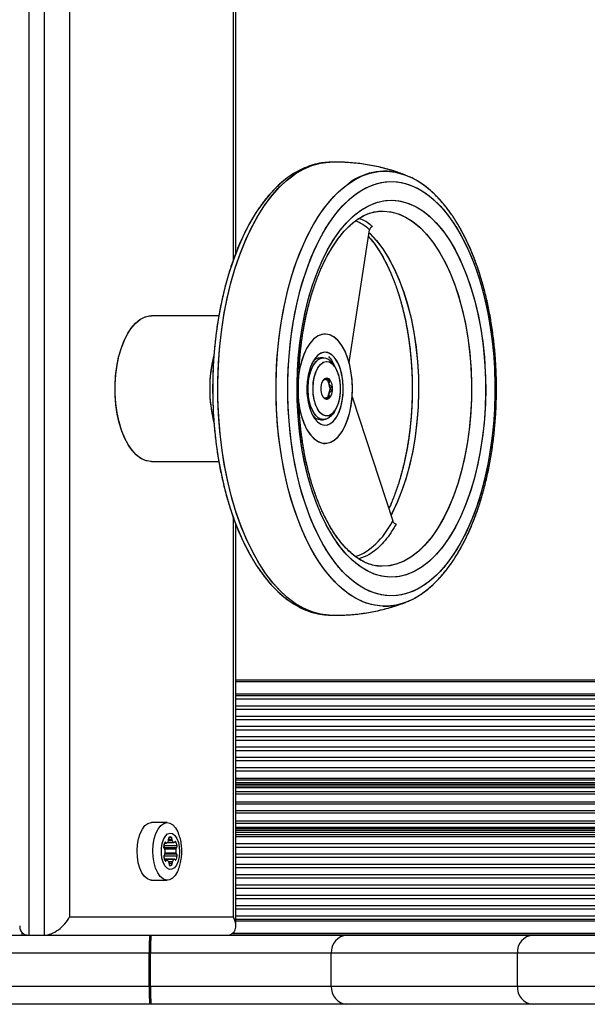
# Model space of a CAD drawing. Units: millimetres. Extents: x 60 to 3952, y 380 to 3618.
# Drawn here: x 1707 to 1863, y 1680 to 1950 of the extents above; entities that cross this region are included whole.
import ezdxf

# ---------------------------------------------------------------- set-up
doc = ezdxf.new("R2010")
doc.units = ezdxf.units.MM

msp = doc.modelspace()

# ---------------------------------------------------------------- linework, layer by layer
at = {"linetype": 'Continuous', "lineweight": 25, "ltscale": 20}
for p, q in [((1709.52, 2299), (1709.52, 1699)), ((1713.85, 1699), (1713.85, 2299)), ((1720.68, 2294), (1720.68, 1704)), ((1765.68, 1884.5), (1765.68, 2113.51)), ((1766.35, 1886.24), (1766.35, 2111.75)), ((1791.84, 1911.16), (1791.93, 1911.16)), ((1812.86, 1907.65), (1813.39, 1907.44)), ((1797.39, 1856.23), (1803.04, 1892.65)), ((1761.66, 1869), (1743.18, 1869)), ((1761.66, 1869), (1743.18, 1869)), ((1790.82, 1864), (1790.4, 1864)), ((1790.82, 1864), (1790.4, 1864)), ((1790.38, 1857.5), (1789.52, 1857.5)), ((1790.38, 1857.5), (1789.52, 1857.5)), ((1793.41, 1855.12), (1792.84, 1855.94)), ((1793.41, 1855.12), (1792.84, 1855.94)), ((1790.67, 1851.72), (1790.32, 1851.27)), ((1798.23, 1846.74), (1809.37, 1812.69)), ((1792.84, 1842.06), (1793.41, 1842.88)), ((1792.84, 1842.06), (1793.41, 1842.88)), ((1789.52, 1840.5), (1790.38, 1840.5)), ((1789.52, 1840.5), (1790.38, 1840.5)), ((1790.4, 1834), (1790.82, 1834)), ((1790.4, 1834), (1790.82, 1834)), ((1743.18, 1829), (1761.66, 1829)), ((1743.18, 1829), (1761.66, 1829)), ((1765.68, 1704), (1765.68, 1813.5)), ((1766.35, 1701.5), (1766.35, 1811.76)), ((1806.16, 1800.25), (1805.62, 1800.28)), ((1813.27, 1790.52), (1812.86, 1790.35)), ((1791.93, 1786.84), (1791.83, 1786.84)), ((1939.03, 1769.01), (1766.35, 1769.01)), ((1939.03, 1768.57), (1766.35, 1768.57)), ((1939.03, 1768.54), (1766.35, 1768.54)), ((1939.03, 1765.16), (1766.35, 1765.16)), ((1939.03, 1764.71), (1766.35, 1764.71)), ((1939.03, 1763.77), (1766.35, 1763.77)), ((1939.03, 1761.88), (1766.35, 1761.88)), ((1939.03, 1760.94), (1766.35, 1760.94)), ((1939.03, 1759.05), (1766.35, 1759.05)), ((1939.03, 1758.11), (1766.35, 1758.11)), ((1939.03, 1756.23), (1766.35, 1756.23)), ((1939.03, 1755.28), (1766.35, 1755.28)), ((1939.03, 1753.4), (1766.35, 1753.4)), ((1939.03, 1752.45), (1766.35, 1752.45)), ((1939.03, 1750.57), (1766.35, 1750.57)), ((1939.03, 1749.63), (1766.35, 1749.63)), ((1939.03, 1747.74), (1766.35, 1747.74)), ((1939.03, 1746.8), (1766.35, 1746.8)), ((1939.03, 1744.91), (1766.35, 1744.91)), ((1939.03, 1743.97), (1766.35, 1743.97)), ((1939.03, 1742.03), (1766.35, 1742.03)), ((1939.03, 1742.02), (1766.35, 1742.02)), ((1939.03, 1741.52), (1766.35, 1741.52)), ((1939.03, 1740.79), (1766.35, 1740.79)), ((1939.03, 1740.32), (1766.35, 1740.32)), ((1939.03, 1739.84), (1766.35, 1739.84)), ((1939.03, 1739.45), (1766.35, 1739.45)), ((1939.03, 1738.34), (1766.35, 1738.34)), ((1939.03, 1737.73), (1766.35, 1737.73)), ((1939.03, 1735.51), (1766.35, 1735.51)), ((1939.03, 1734.9), (1766.35, 1734.9)), ((1939.03, 1733.1), (1766.35, 1733.1)), ((1939.03, 1732.49), (1766.35, 1732.49)), ((1939.03, 1730.27), (1766.35, 1730.27)), ((1743.05, 1729.9), (1743.18, 1729.9)), ((1747.52, 1729.9), (1743.18, 1729.9)), ((1939.03, 1729.66), (1766.35, 1729.66)), ((1939.03, 1728.55), (1766.35, 1728.55)), ((1939.03, 1728.16), (1766.35, 1728.16)), ((1939.03, 1727.69), (1766.35, 1727.69)), ((1747.85, 1724.95), (1748.84, 1724.95)), ((1747.87, 1725.38), (1748.77, 1725.38)), ((1748.1, 1725.91), (1748.6, 1725.91)), ((1749.57, 1724.56), (1749.88, 1724.56)), ((1939.03, 1727.21), (1766.35, 1727.21)), ((1939.03, 1726.48), (1766.35, 1726.48)), ((1939.03, 1725.98), (1766.35, 1725.98)), ((1939.03, 1725.97), (1766.35, 1725.97)), ((1746.58, 1723.01), (1750.04, 1723.01)), ((1746.72, 1723.57), (1750.19, 1723.57)), ((1746.75, 1724.25), (1747.26, 1724.25)), ((1746.78, 1722.69), (1749.89, 1722.69)), ((1746.81, 1724.37), (1747.11, 1724.37)), ((1747.49, 1724.39), (1749.4, 1724.39)), ((1747.51, 1724.41), (1749.35, 1724.41)), ((1939.03, 1724.03), (1766.35, 1724.03)), ((1939.03, 1723.09), (1766.35, 1723.09)), ((1749.47, 1719.84), (1746.71, 1719.84)), ((1746.72, 1719.82), (1749.4, 1719.82)), ((1746.75, 1720.77), (1750.21, 1720.77)), ((1747.36, 1719.61), (1746.8, 1719.61)), ((1746.87, 1721.31), (1750.04, 1721.31)), ((1746.87, 1719.46), (1747.2, 1719.46)), ((1746.9, 1721.61), (1749.88, 1721.61)), ((1747.83, 1719.2), (1748.91, 1719.2)), ((1749.61, 1719.74), (1749.94, 1719.74)), ((1939.03, 1721.2), (1766.35, 1721.2)), ((1939.03, 1720.26), (1766.35, 1720.26)), ((1748, 1718.77), (1748.86, 1718.77)), ((1748.05, 1718.21), (1748.71, 1718.21)), ((1939.03, 1718.37), (1766.35, 1718.37)), ((1939.03, 1717.43), (1766.35, 1717.43)), ((1743.18, 1714.1), (1747.52, 1714.1)), ((1939.03, 1715.55), (1766.35, 1715.55)), ((1939.03, 1714.6), (1766.35, 1714.6)), ((1939.03, 1712.72), (1766.35, 1712.72)), ((1939.03, 1711.77), (1766.35, 1711.77)), ((1939.03, 1709.89), (1766.35, 1709.89)), ((1939.03, 1708.95), (1766.35, 1708.95)), ((1939.03, 1707.06), (1766.35, 1707.06)), ((1939.03, 1706.12), (1766.35, 1706.12)), ((1720.68, 1704), (1765.68, 1704)), ((1939.03, 1704.23), (1766.35, 1704.23)), ((1939.03, 1703.29), (1766.35, 1703.29)), ((1939.03, 1702.84), (1766.35, 1702.84)), ((1518.26, 1699), (1742.75, 1699)), ((1707.69, 1699), (1707.69, 1699.67)), ((1742.75, 1699), (1743.11, 1699)), ((1743.11, 1699), (1796.83, 1699)), ((1765.4, 1699.43), (1939.03, 1699.43)), ((1939.03, 1699.46), (1765.44, 1699.46)), ((1796.83, 1699), (1847.89, 1699)), ((1847.89, 1699), (1990.99, 1699)), ((1742.57, 1694), (1516.41, 1694)), ((1742.57, 1685), (1742.57, 1694)), ((1742.93, 1694), (1742.57, 1694)), ((1742.93, 1685), (1742.93, 1694)), ((1792.51, 1694), (1742.93, 1694)), ((1792.51, 1685), (1792.51, 1694)), ((1843.58, 1694), (1792.51, 1694)), ((1843.58, 1685), (1843.58, 1694)), ((1990.99, 1694), (1843.58, 1694)), ((1516.41, 1685), (1742.57, 1685)), ((1742.57, 1685), (1742.93, 1685)), ((1742.93, 1685), (1792.51, 1685)), ((1792.51, 1685), (1843.58, 1685)), ((1843.58, 1685), (1990.99, 1685)), ((1742.74, 1680), (1518.26, 1680)), ((1743.11, 1680), (1742.74, 1680)), ((1796.83, 1680), (1743.11, 1680)), ((1847.89, 1680), (1796.83, 1680)), ((1990.99, 1680), (1847.89, 1680))]:
    msp.add_line(p, q, dxfattribs=at)
at = {"linetype": 'Continuous', "lineweight": 25, "ltscale": 20, "flags": 128}
for points in [[(1792.08, 1911.14), (1791.4, 1911.14), (1789.04, 1910.83), (1786.71, 1910.21), (1784.42, 1909.28), (1782.17, 1908.05), (1779.97, 1906.51), (1777.83, 1904.67), (1775.77, 1902.53), (1773.8, 1900.11), (1771.92, 1897.43), (1770.17, 1894.5), (1768.53, 1891.34), (1767.02, 1887.96), (1765.65, 1884.4), (1764.41, 1880.66), (1763.32, 1876.76), (1762.37, 1872.72), (1761.58, 1868.57), (1760.95, 1864.33), (1760.46, 1860.01), (1760.14, 1855.63), (1759.98, 1851.22), (1759.98, 1846.8), (1760.14, 1842.4), (1760.46, 1838.02), (1760.94, 1833.7), (1761.58, 1829.46), (1762.37, 1825.31), (1763.31, 1821.28), (1764.4, 1817.38), (1765.63, 1813.64), (1767, 1810.08), (1768.51, 1806.7), (1770.15, 1803.54), (1771.91, 1800.6), (1773.79, 1797.9), (1775.78, 1795.46), (1777.88, 1793.29), (1780.07, 1791.42), (1782.33, 1789.85), (1784.66, 1788.61), (1787.03, 1787.69), (1789.41, 1787.1), (1791.86, 1786.84), (1791.86, 1786.84)], [(1791.87, 1786.84), (1789.52, 1787.11), (1787.19, 1787.73), (1784.89, 1788.71), (1782.63, 1790.03), (1780.43, 1791.68), (1778.29, 1793.67), (1776.24, 1795.97), (1774.28, 1798.58), (1772.43, 1801.47), (1770.69, 1804.64), (1769.07, 1808.06), (1767.59, 1811.72), (1766.25, 1815.59), (1765.07, 1819.65), (1764.03, 1823.88), (1763.17, 1828.25), (1762.47, 1832.74), (1761.94, 1837.33), (1761.58, 1841.98), (1761.41, 1846.67), (1761.41, 1851.38), (1761.59, 1856.07), (1761.94, 1860.72), (1762.47, 1865.31), (1763.17, 1869.8), (1764.04, 1874.17), (1765.08, 1878.4), (1766.27, 1882.45), (1767.61, 1886.32), (1769.09, 1889.98), (1770.71, 1893.39), (1772.45, 1896.56), (1774.3, 1899.45), (1776.26, 1902.05), (1778.32, 1904.35), (1780.45, 1906.34), (1782.65, 1907.99), (1784.91, 1909.31), (1787.21, 1910.28), (1789.55, 1910.9), (1791.89, 1911.16), (1791.93, 1911.16)], [(1806.63, 1789.29), (1804.35, 1789.55), (1802.08, 1790.16), (1799.85, 1791.12), (1797.65, 1792.42), (1795.51, 1794.05), (1793.45, 1796), (1791.46, 1798.26), (1789.56, 1800.82), (1787.77, 1803.67), (1786.09, 1806.77), (1784.54, 1810.13), (1783.12, 1813.72), (1781.84, 1817.51), (1780.71, 1821.49), (1779.73, 1825.63), (1778.92, 1829.9), (1778.27, 1834.29), (1777.79, 1838.76), (1777.48, 1843.3), (1777.35, 1847.87), (1777.4, 1852.44), (1777.62, 1857), (1778.01, 1861.5), (1778.57, 1865.94), (1779.31, 1870.27), (1780.2, 1874.48), (1781.26, 1878.54), (1782.46, 1882.43), (1783.82, 1886.12), (1785.31, 1889.59), (1786.92, 1892.83), (1788.66, 1895.8), (1790.51, 1898.51), (1792.45, 1900.92), (1794.48, 1903.03), (1796.59, 1904.82), (1798.75, 1906.28), (1800.97, 1907.41), (1803.22, 1908.19), (1805.5, 1908.63), (1807.79, 1908.71), (1810.07, 1908.45), (1812.34, 1907.84), (1812.86, 1907.65)], [(1791.83, 1786.84), (1789.89, 1787.04), (1787.56, 1787.61), (1785.25, 1788.53), (1782.98, 1789.79), (1780.77, 1791.4), (1778.63, 1793.33), (1776.56, 1795.58), (1774.59, 1798.14), (1772.72, 1800.99), (1770.96, 1804.12), (1769.32, 1807.5), (1767.82, 1811.12), (1766.46, 1814.96), (1765.24, 1818.99), (1764.19, 1823.19), (1763.29, 1827.55), (1762.57, 1832.02), (1762.01, 1836.59), (1761.63, 1841.24), (1761.42, 1845.92), (1761.39, 1850.63), (1761.55, 1855.32), (1761.87, 1859.98), (1762.38, 1864.58), (1763.05, 1869.09), (1763.9, 1873.48), (1764.9, 1877.73), (1766.07, 1881.82), (1767.38, 1885.72), (1768.85, 1889.41), (1770.44, 1892.87), (1772.16, 1896.07), (1774, 1899.01), (1775.94, 1901.66), (1777.98, 1904.01), (1780.11, 1906.04), (1782.3, 1907.75)], [(1808.45, 1792.14), (1806.22, 1792.4), (1804.01, 1793.01), (1801.83, 1793.96), (1799.69, 1795.26), (1797.61, 1796.89), (1795.61, 1798.83), (1793.68, 1801.09), (1791.85, 1803.64), (1790.12, 1806.47), (1788.51, 1809.57), (1787.03, 1812.91), (1785.68, 1816.47), (1784.47, 1820.23), (1783.42, 1824.16), (1782.52, 1828.26), (1781.79, 1832.47), (1781.23, 1836.79), (1780.84, 1841.19), (1780.62, 1845.63), (1780.57, 1850.1), (1780.7, 1854.56), (1781.01, 1858.98), (1781.48, 1863.34), (1782.13, 1867.62), (1782.95, 1871.78), (1783.92, 1875.8), (1785.05, 1879.65), (1786.32, 1883.31), (1787.74, 1886.77), (1789.29, 1889.99), (1790.96, 1892.95), (1792.74, 1895.65), (1794.62, 1898.06), (1796.58, 1900.16), (1798.63, 1901.96), (1800.74, 1903.42), (1802.9, 1904.55), (1805.1, 1905.34), (1807.32, 1905.77), (1809.55, 1905.86), (1811.78, 1905.6), (1813.99, 1904.99), (1816.17, 1904.04), (1818.31, 1902.74), (1820.39, 1901.11), (1822.4, 1899.17), (1824.33, 1896.91), (1826.16, 1894.36), (1827.89, 1891.53), (1829.5, 1888.43), (1830.98, 1885.09), (1832.33, 1881.53), (1833.53, 1877.77), (1834.59, 1873.84), (1835.48, 1869.74), (1836.21, 1865.53), (1836.78, 1861.21), (1837.17, 1856.81), (1837.39, 1852.37), (1837.43, 1847.9), (1837.3, 1843.44), (1837, 1839.02), (1836.52, 1834.66), (1835.87, 1830.38), (1835.06, 1826.22), (1834.09, 1822.2), (1832.96, 1818.35), (1831.68, 1814.69), (1830.27, 1811.23), (1828.72, 1808.01), (1827.05, 1805.05), (1825.27, 1802.35), (1823.39, 1799.94), (1821.42, 1797.84), (1819.38, 1796.04), (1817.27, 1794.58), (1815.11, 1793.45), (1812.91, 1792.66), (1810.69, 1792.23), (1808.45, 1792.14)], [(1799.7, 1902.74), (1801.83, 1904.04), (1804.02, 1904.99), (1806.23, 1905.6), (1808.46, 1905.86), (1810.69, 1905.77), (1812.91, 1905.33), (1815.11, 1904.55), (1817.27, 1903.42), (1819.38, 1901.95), (1821.42, 1900.16), (1823.39, 1898.06), (1825.27, 1895.65), (1827.05, 1892.95), (1828.72, 1889.98), (1830.27, 1886.76), (1831.68, 1883.31), (1832.96, 1879.64), (1834.09, 1875.79), (1835.06, 1871.77), (1835.87, 1867.61), (1836.52, 1863.34), (1837, 1858.98), (1837.3, 1854.55), (1837.43, 1850.09), (1837.39, 1845.63), (1837.17, 1841.18), (1836.78, 1836.79), (1836.21, 1832.47), (1835.48, 1828.25), (1834.58, 1824.16), (1833.53, 1820.22), (1832.33, 1816.46), (1830.98, 1812.9), (1829.49, 1809.56), (1827.88, 1806.47), (1826.16, 1803.64), (1824.32, 1801.09), (1822.4, 1798.83), (1820.39, 1796.88), (1818.31, 1795.26), (1816.17, 1793.96), (1813.99, 1793.01), (1811.78, 1792.4), (1809.55, 1792.14), (1807.32, 1792.23), (1805.09, 1792.67), (1802.9, 1793.45), (1800.74, 1794.58), (1798.63, 1796.05), (1796.58, 1797.84), (1794.61, 1799.94), (1792.73, 1802.35), (1790.95, 1805.05), (1789.28, 1808.02), (1787.74, 1811.24), (1786.32, 1814.69), (1785.05, 1818.36), (1783.92, 1822.21), (1782.94, 1826.23), (1782.13, 1830.39), (1781.48, 1834.66), (1781.01, 1839.02), (1780.7, 1843.45), (1780.57, 1847.91), (1780.62, 1852.37), (1780.84, 1856.82), (1781.23, 1861.21), (1781.79, 1865.53), (1782.53, 1869.75), (1783.42, 1873.84), (1784.48, 1877.78), (1785.68, 1881.54), (1787.03, 1885.1), (1788.51, 1888.44), (1790.12, 1891.53), (1791.85, 1894.36), (1793.68, 1896.91), (1795.61, 1899.17), (1797.62, 1901.12), (1799.7, 1902.74)], [(1812.86, 1907.65), (1813.23, 1907.5), (1813.24, 1907.5)], [(1812.86, 1790.35), (1812.56, 1790.24), (1810.3, 1789.59), (1808.01, 1789.3), (1805.73, 1789.35), (1803.45, 1789.75), (1801.19, 1790.5), (1798.97, 1791.59), (1796.8, 1793.02), (1794.68, 1794.78), (1792.65, 1796.86), (1790.69, 1799.24), (1788.84, 1801.92), (1787.09, 1804.87), (1785.46, 1808.08), (1783.96, 1811.53), (1782.59, 1815.2), (1781.37, 1819.07), (1780.3, 1823.11), (1779.39, 1827.31), (1778.64, 1831.63), (1778.06, 1836.06), (1777.65, 1840.56), (1777.41, 1845.11), (1777.35, 1849.68), (1777.46, 1854.25), (1777.75, 1858.79), (1778.21, 1863.27), (1778.84, 1867.67), (1779.64, 1871.96), (1780.6, 1876.11), (1781.72, 1880.11), (1782.98, 1883.92), (1784.39, 1887.52), (1785.93, 1890.9), (1787.6, 1894.04), (1789.38, 1896.91), (1791.27, 1899.5), (1793.25, 1901.79), (1795.31, 1903.78), (1797.44, 1905.44)], [(1800.54, 1897.9), (1802.58, 1899.13), (1804.68, 1900.02), (1806.8, 1900.56), (1808.93, 1900.75), (1811.07, 1900.58), (1813.19, 1900.07), (1815.29, 1899.2), (1817.34, 1897.99), (1819.33, 1896.45), (1821.26, 1894.58), (1823.1, 1892.4), (1824.84, 1889.92), (1826.48, 1887.17), (1827.99, 1884.15), (1829.38, 1880.89), (1830.63, 1877.42), (1831.73, 1873.75), (1832.67, 1869.91), (1833.45, 1865.93), (1834.07, 1861.84), (1834.51, 1857.65), (1834.78, 1853.41), (1834.88, 1849.14), (1834.79, 1844.87), (1834.54, 1840.62), (1834.1, 1836.43), (1833.5, 1832.33), (1832.73, 1828.34), (1831.79, 1824.49), (1830.7, 1820.81), (1829.46, 1817.33), (1828.09, 1814.05), (1826.58, 1811.02), (1824.95, 1808.25), (1823.21, 1805.75), (1821.38, 1803.55), (1819.46, 1801.67), (1817.47, 1800.1), (1815.42, 1798.87), (1813.33, 1797.98), (1811.21, 1797.44), (1809.07, 1797.25), (1806.94, 1797.42), (1804.81, 1797.93), (1802.72, 1798.8), (1800.67, 1800.01), (1798.67, 1801.55), (1796.75, 1803.42), (1794.91, 1805.6), (1793.17, 1808.08), (1791.53, 1810.83), (1790.01, 1813.85), (1788.63, 1817.11), (1787.38, 1820.58), (1786.28, 1824.25), (1785.34, 1828.09), (1784.55, 1832.07), (1783.94, 1836.16), (1783.49, 1840.35), (1783.22, 1844.59), (1783.13, 1848.86), (1783.21, 1853.13), (1783.47, 1857.38), (1783.9, 1861.57), (1784.51, 1865.67), (1785.28, 1869.66), (1786.21, 1873.51), (1787.3, 1877.19), (1788.54, 1880.67), (1789.92, 1883.95), (1791.43, 1886.98), (1793.06, 1889.75), (1794.79, 1892.25), (1796.63, 1894.45), (1798.55, 1896.33), (1800.54, 1897.9)], [(1808.5, 1797.26), (1806.37, 1797.52), (1804.25, 1798.13), (1802.17, 1799.09), (1800.13, 1800.39), (1798.15, 1802.02), (1796.25, 1803.97), (1794.43, 1806.23), (1792.72, 1808.78), (1791.11, 1811.61), (1789.63, 1814.69), (1788.28, 1818.01), (1787.07, 1821.54), (1786.01, 1825.25), (1785.11, 1829.13), (1784.37, 1833.15), (1783.8, 1837.27), (1783.4, 1841.47), (1783.18, 1845.72), (1783.13, 1850), (1783.26, 1854.27), (1783.57, 1858.5), (1784.05, 1862.67), (1784.7, 1866.75), (1785.51, 1870.7), (1786.49, 1874.51), (1787.62, 1878.14), (1788.9, 1881.57), (1790.31, 1884.78), (1791.85, 1887.74), (1793.51, 1890.44), (1795.27, 1892.86), (1797.13, 1894.98), (1799.07, 1896.78), (1801.08, 1898.26), (1803.14, 1899.4), (1805.24, 1900.2), (1807.37, 1900.65), (1809.5, 1900.74), (1811.64, 1900.48), (1813.75, 1899.87), (1815.84, 1898.91), (1817.88, 1897.61), (1819.85, 1895.98), (1821.76, 1894.03), (1823.57, 1891.77), (1825.29, 1889.22), (1826.89, 1886.39), (1828.37, 1883.31), (1829.72, 1879.99), (1830.93, 1876.46), (1831.99, 1872.75), (1832.89, 1868.87), (1833.63, 1864.85), (1834.2, 1860.73), (1834.6, 1856.53), (1834.83, 1852.28), (1834.87, 1848), (1834.74, 1843.73), (1834.44, 1839.5), (1833.96, 1835.33), (1833.31, 1831.25), (1832.49, 1827.3), (1831.52, 1823.49), (1830.39, 1819.86), (1829.11, 1816.43), (1827.7, 1813.22), (1826.16, 1810.26), (1824.5, 1807.56), (1822.73, 1805.14), (1820.88, 1803.02), (1818.94, 1801.22), (1816.93, 1799.74), (1814.87, 1798.6), (1812.77, 1797.8), (1810.64, 1797.35), (1808.5, 1797.26)], [(1805.32, 1897.69), (1807.1, 1897.75), (1809.17, 1897.5), (1811.22, 1896.89), (1813.23, 1895.94), (1815.2, 1894.65), (1817.1, 1893.04), (1818.93, 1891.1), (1820.67, 1888.86), (1822.31, 1886.34), (1823.84, 1883.54), (1825.24, 1880.5), (1826.51, 1877.23), (1827.63, 1873.76), (1828.61, 1870.11), (1829.42, 1866.3), (1830.08, 1862.37), (1830.56, 1858.35), (1830.87, 1854.26), (1831, 1850.13), (1830.96, 1845.99), (1830.75, 1841.87), (1830.36, 1837.81), (1829.8, 1833.82), (1829.07, 1829.95), (1828.18, 1826.21), (1827.14, 1822.64), (1825.95, 1819.25), (1824.62, 1816.08), (1823.16, 1813.15), (1821.58, 1810.48), (1819.89, 1808.08), (1818.11, 1805.98), (1816.24, 1804.19), (1814.31, 1802.72), (1812.32, 1801.58), (1810.29, 1800.79), (1808.23, 1800.34), (1806.16, 1800.25)], [(1805.44, 1897.7), (1806.78, 1897.76), (1808.85, 1897.56), (1810.9, 1897.01), (1812.92, 1896.11), (1814.9, 1894.87), (1816.81, 1893.31), (1818.65, 1891.42), (1820.41, 1889.23), (1822.07, 1886.75), (1823.61, 1883.99), (1825.03, 1880.99), (1826.32, 1877.75), (1827.47, 1874.31), (1828.47, 1870.68), (1829.31, 1866.9), (1829.99, 1862.99), (1830.5, 1858.97), (1830.83, 1854.89), (1831, 1850.76), (1830.98, 1846.63), (1830.79, 1842.5), (1830.43, 1838.43), (1829.9, 1834.43), (1829.2, 1830.54), (1828.33, 1826.78), (1827.31, 1823.18), (1826.14, 1819.76), (1824.83, 1816.56), (1823.39, 1813.59), (1821.83, 1810.87), (1820.16, 1808.43), (1818.39, 1806.28), (1816.53, 1804.44), (1814.61, 1802.92), (1812.63, 1801.74), (1810.6, 1800.89), (1808.55, 1800.39), (1806.48, 1800.24), (1805.4, 1800.3)], [(1802.91, 1891.8), (1803.11, 1891.61), (1804.93, 1889.64), (1806.66, 1887.36), (1808.29, 1884.78), (1809.79, 1881.93), (1811.17, 1878.83), (1812.4, 1875.5), (1813.49, 1871.96), (1814.41, 1868.25), (1815.17, 1864.39), (1815.76, 1860.41), (1816.17, 1856.35), (1816.4, 1852.23), (1816.45, 1848.08), (1816.32, 1843.95), (1816.01, 1839.85), (1815.52, 1835.82), (1814.86, 1831.89), (1814.02, 1828.09), (1813.03, 1824.45), (1811.88, 1821.01), (1810.58, 1817.77), (1809.14, 1814.78), (1808.86, 1814.25)], [(1802.91, 1891.8), (1803.06, 1891.66), (1804.88, 1889.7), (1806.62, 1887.43), (1808.24, 1884.86), (1809.75, 1882.01), (1811.13, 1878.92), (1812.37, 1875.59), (1813.46, 1872.06), (1814.39, 1868.35), (1815.15, 1864.5), (1815.74, 1860.52), (1816.16, 1856.46), (1816.4, 1852.34), (1816.45, 1848.2), (1816.33, 1844.06), (1816.02, 1839.96), (1815.53, 1835.92), (1814.88, 1831.99), (1814.05, 1828.19), (1813.06, 1824.55), (1811.91, 1821.1), (1810.61, 1817.86), (1809.18, 1814.85), (1808.86, 1814.25)], [(1736.9, 1833.44), (1735.92, 1835.26), (1735.07, 1837.32), (1734.36, 1839.59), (1733.81, 1842.02), (1733.43, 1844.58), (1733.22, 1847.22), (1733.19, 1849.89), (1733.34, 1852.55), (1733.67, 1855.14), (1734.16, 1857.62), (1734.82, 1859.95), (1735.62, 1862.08), (1736.56, 1863.98), (1737.62, 1865.61), (1738.78, 1866.95), (1740.01, 1867.97), (1741.3, 1868.64), (1742.63, 1868.97), (1743.18, 1869)], [(1743.18, 1829), (1742.89, 1829.01), (1741.56, 1829.27), (1740.26, 1829.88), (1739.01, 1830.83), (1737.84, 1832.1), (1736.76, 1833.68), (1735.79, 1835.53), (1734.96, 1837.62), (1734.28, 1839.91), (1733.75, 1842.37), (1733.39, 1844.94), (1733.21, 1847.59), (1733.2, 1850.26), (1733.38, 1852.91), (1733.73, 1855.49), (1734.24, 1857.95), (1734.92, 1860.26), (1735.74, 1862.36), (1736.7, 1864.23), (1737.77, 1865.82), (1738.94, 1867.11), (1740.19, 1868.08), (1741.49, 1868.71), (1742.81, 1868.99), (1743.18, 1869)], [(1790.96, 1864), (1789.81, 1863.87), (1788.69, 1863.39), (1787.62, 1862.57), (1786.62, 1861.43), (1785.72, 1860.01), (1784.94, 1858.32), (1784.3, 1856.42), (1783.81, 1854.34), (1783.53, 1852.53)], [(1793.27, 1834.83), (1794.32, 1835.74), (1795.29, 1836.97), (1796.16, 1838.48), (1796.9, 1840.23), (1797.5, 1842.19), (1797.94, 1844.31), (1798.21, 1846.54), (1798.32, 1848.83), (1798.24, 1851.12), (1797.99, 1853.36), (1797.58, 1855.5), (1797, 1857.49), (1796.28, 1859.28), (1795.43, 1860.82), (1794.47, 1862.09), (1793.43, 1863.06), (1792.33, 1863.69), (1791.19, 1863.98), (1790.04, 1863.92), (1788.91, 1863.51), (1787.83, 1862.76), (1786.81, 1861.68), (1785.89, 1860.31), (1785.09, 1858.68), (1784.41, 1856.81), (1783.89, 1854.77), (1783.53, 1852.58), (1783.53, 1852.52)], [(1783.6, 1844.91), (1783.91, 1843.13), (1784.44, 1841.09), (1785.12, 1839.24), (1785.93, 1837.61), (1786.86, 1836.26), (1787.88, 1835.2), (1788.97, 1834.46), (1790.1, 1834.07), (1791.25, 1834.02), (1792.38, 1834.33), (1793.48, 1834.98), (1794.52, 1835.96), (1795.48, 1837.25), (1796.32, 1838.81), (1797.03, 1840.6), (1797.6, 1842.6), (1798.01, 1844.75), (1798.25, 1846.99), (1798.31, 1849.28), (1798.21, 1851.57), (1797.92, 1853.8), (1797.47, 1855.91), (1796.87, 1857.86), (1796.12, 1859.6), (1795.25, 1861.1), (1794.27, 1862.31), (1793.22, 1863.21), (1792.1, 1863.78), (1790.96, 1864), (1790.96, 1864)], [(1792.45, 1839.55), (1793.32, 1840.34), (1794.09, 1841.44), (1794.75, 1842.82), (1795.26, 1844.42), (1795.61, 1846.18), (1795.79, 1848.05), (1795.79, 1849.95), (1795.61, 1851.82), (1795.26, 1853.58), (1794.75, 1855.18), (1794.09, 1856.56), (1793.32, 1857.66), (1792.45, 1858.45), (1791.53, 1858.9), (1790.58, 1858.99), (1789.64, 1858.72), (1788.74, 1858.1), (1787.92, 1857.14), (1787.2, 1855.9), (1786.61, 1854.4), (1786.17, 1852.71), (1785.91, 1850.89), (1785.82, 1849), (1785.91, 1847.11), (1786.17, 1845.28), (1786.61, 1843.59), (1787.2, 1842.1), (1787.92, 1840.85), (1788.74, 1839.9), (1789.64, 1839.28), (1790.58, 1839.01), (1791.53, 1839.1), (1792.45, 1839.55)], [(1790.91, 1859), (1789.97, 1858.85), (1789.05, 1858.35), (1788.19, 1857.52), (1787.44, 1856.37), (1786.8, 1854.96), (1786.31, 1853.33), (1785.98, 1851.55), (1785.83, 1849.67), (1785.85, 1847.77), (1786.06, 1845.91), (1786.44, 1844.17), (1786.97, 1842.6), (1787.65, 1841.26), (1788.44, 1840.2), (1789.32, 1839.46), (1790.24, 1839.07), (1791.2, 1839.03), (1792.13, 1839.35), (1793.02, 1840.02), (1793.83, 1841.02), (1794.53, 1842.31), (1795.1, 1843.83), (1795.51, 1845.55), (1795.75, 1847.39), (1795.81, 1849.28), (1795.7, 1851.17), (1795.4, 1852.98), (1794.94, 1854.64), (1794.34, 1856.1), (1793.6, 1857.31), (1792.76, 1858.21), (1791.86, 1858.78), (1790.91, 1859)], [(1791.81, 1841), (1790.95, 1840.58), (1790.06, 1840.52), (1789.19, 1840.84), (1788.37, 1841.52), (1787.63, 1842.52), (1787.02, 1843.81), (1786.55, 1845.32), (1786.25, 1846.99), (1786.14, 1848.75), (1786.2, 1850.52), (1786.45, 1852.23), (1786.87, 1853.79), (1787.45, 1855.15), (1788.15, 1856.23), (1788.95, 1857), (1789.82, 1857.42), (1790.7, 1857.48), (1791.58, 1857.16), (1792.4, 1856.48), (1792.84, 1855.94)], [(1787.66, 1855.52), (1788.4, 1856.51), (1789.22, 1857.18), (1790.1, 1857.48), (1790.98, 1857.41), (1791.85, 1856.98), (1792.64, 1856.2), (1792.84, 1855.94)], [(1792.84, 1842.06), (1792.37, 1841.49), (1791.55, 1840.82), (1790.67, 1840.52), (1789.78, 1840.59), (1788.92, 1841.02), (1788.12, 1841.8), (1787.42, 1842.9), (1786.85, 1844.26), (1786.44, 1845.83), (1786.2, 1847.54), (1786.14, 1849.31), (1786.26, 1851.07), (1786.57, 1852.74), (1787.04, 1854.25), (1787.66, 1855.52)], [(1792.51, 1841.94), (1791.72, 1841.56), (1790.91, 1841.53), (1790.12, 1841.85), (1789.38, 1842.5), (1788.72, 1843.46), (1788.18, 1844.68), (1787.79, 1846.1), (1787.56, 1847.65), (1787.5, 1849.27), (1787.62, 1850.87), (1787.9, 1852.39), (1788.35, 1853.75), (1788.93, 1854.89), (1789.61, 1855.75), (1790.38, 1856.29), (1791.18, 1856.5), (1791.99, 1856.35), (1792.76, 1855.86), (1793.46, 1855.05), (1794.06, 1853.96), (1794.53, 1852.63), (1794.84, 1851.14), (1794.99, 1849.54), (1794.96, 1847.92), (1794.76, 1846.35), (1794.39, 1844.91), (1793.88, 1843.65), (1793.24, 1842.65), (1792.51, 1841.94)], [(1788.84, 1854.76), (1789.52, 1855.65), (1790.28, 1856.24), (1791.08, 1856.49), (1791.89, 1856.39), (1792.67, 1855.94), (1793.38, 1855.17), (1793.99, 1854.11), (1794.48, 1852.81), (1794.81, 1851.34), (1794.98, 1849.75), (1794.97, 1848.13), (1794.79, 1846.55), (1794.45, 1845.08), (1793.95, 1843.8), (1793.33, 1842.76), (1792.61, 1842.01), (1791.83, 1841.59), (1791.02, 1841.51), (1790.22, 1841.79), (1789.47, 1842.4), (1788.8, 1843.32), (1788.25, 1844.51), (1787.83, 1845.91), (1787.58, 1847.45), (1787.5, 1849.06), (1787.59, 1850.67), (1787.86, 1852.2), (1788.28, 1853.59), (1788.84, 1854.76)], [(1790.74, 1851.82), (1791.26, 1852), (1791.77, 1851.81), (1792.22, 1851.29), (1792.55, 1850.49), (1792.73, 1849.5), (1792.72, 1848.46), (1792.54, 1847.49), (1792.21, 1846.69), (1791.75, 1846.18), (1791.24, 1846), (1790.73, 1846.19), (1790.28, 1846.71), (1789.95, 1847.51), (1789.77, 1848.5), (1789.77, 1849.54), (1789.95, 1850.51), (1790.29, 1851.31), (1790.74, 1851.82)], [(1792.21, 1846.7), (1791.76, 1846.18), (1791.25, 1846), (1790.73, 1846.18), (1790.28, 1846.71), (1789.95, 1847.51), (1789.77, 1848.49), (1789.77, 1849.53), (1789.95, 1850.51), (1790.29, 1851.3), (1790.74, 1851.82), (1791.25, 1852), (1791.77, 1851.82), (1792.22, 1851.29), (1792.55, 1850.49), (1792.73, 1849.51), (1792.73, 1848.47), (1792.55, 1847.49), (1792.21, 1846.7)], [(1783.57, 1845.11), (1783.83, 1843.55), (1784.33, 1841.48), (1784.98, 1839.59), (1785.76, 1837.92), (1786.67, 1836.5), (1787.67, 1835.38), (1788.75, 1834.58), (1789.87, 1834.12), (1791.02, 1834.01), (1792.16, 1834.24), (1793.27, 1834.83)], [(1792.84, 1842.06), (1792.61, 1841.77), (1791.81, 1841)], [(1793.11, 1842.04), (1793.45, 1842.82), (1793.54, 1843.06)], [(1793.11, 1842.04), (1793.23, 1842.31), (1793.54, 1843.06)], [(1743.18, 1829), (1743.07, 1829), (1741.74, 1829.21), (1740.43, 1829.77), (1739.18, 1830.68), (1737.99, 1831.91), (1736.9, 1833.44)], [(1805.62, 1800.28), (1805.4, 1800.3), (1805.29, 1800.31)], [(1743.18, 1714.1), (1742.9, 1714.12), (1742.06, 1714.43), (1741.27, 1715.09), (1740.57, 1716.08), (1739.99, 1717.34), (1739.57, 1718.82), (1739.31, 1720.45), (1739.24, 1722.15), (1739.34, 1723.85), (1739.63, 1725.45), (1740.09, 1726.9), (1740.69, 1728.12), (1741.4, 1729.05), (1742.2, 1729.65), (1743.05, 1729.9)], [(1750.57, 1716.99), (1750.33, 1716.46), (1749.67, 1715.38), (1748.91, 1714.61), (1748.08, 1714.18), (1747.23, 1714.12), (1746.39, 1714.43), (1745.6, 1715.09), (1744.9, 1716.08), (1744.33, 1717.34), (1743.9, 1718.82), (1743.64, 1720.45), (1743.57, 1722.15), (1743.67, 1723.85), (1743.96, 1725.45), (1744.42, 1726.9), (1745.02, 1728.12), (1745.73, 1729.05), (1746.53, 1729.65), (1747.38, 1729.9), (1747.38, 1729.9)], [(1747.38, 1729.9), (1748.23, 1729.77), (1749.05, 1729.28), (1749.79, 1728.45), (1750.43, 1727.32), (1750.57, 1727.01)], [(1748.29, 1727), (1748.97, 1726.86), (1749.6, 1726.36), (1750.15, 1725.54), (1750.56, 1724.45), (1750.81, 1723.19), (1750.88, 1721.83), (1750.76, 1720.49), (1750.47, 1719.26), (1750.03, 1718.23), (1749.46, 1717.49), (1748.81, 1717.07), (1748.13, 1717.03), (1747.47, 1717.35), (1746.87, 1718.01), (1746.39, 1718.98), (1746.06, 1720.16), (1745.89, 1721.48), (1745.92, 1722.85), (1746.12, 1724.14), (1746.5, 1725.28), (1747.01, 1726.18), (1747.62, 1726.76), (1748.29, 1727)], [(1749.88, 1724.56), (1749.84, 1724.61), (1749.8, 1724.65), (1749.76, 1724.67), (1749.72, 1724.68), (1749.68, 1724.67), (1749.63, 1724.64), (1749.6, 1724.59), (1749.56, 1724.54)], [(1746.55, 1722.99), (1746.55, 1722.99), (1746.58, 1723.01)], [(1747.11, 1724.37), (1747.08, 1724.42), (1747.04, 1724.46), (1747, 1724.48), (1746.95, 1724.48), (1746.91, 1724.47), (1746.87, 1724.44), (1746.83, 1724.4), (1746.8, 1724.34)], [(1747.33, 1724.26), (1747.3, 1724.25), (1747.27, 1724.25), (1747.24, 1724.25), (1747.21, 1724.26), (1747.19, 1724.27), (1747.16, 1724.3), (1747.14, 1724.33), (1747.11, 1724.37)], [(1749.56, 1724.54), (1749.54, 1724.5), (1749.52, 1724.46), (1749.49, 1724.43), (1749.47, 1724.41), (1749.44, 1724.4), (1749.41, 1724.4), (1749.38, 1724.4), (1749.35, 1724.41)], [(1746.88, 1719.44), (1746.92, 1719.39), (1746.96, 1719.35), (1747, 1719.33), (1747.04, 1719.32), (1747.09, 1719.33), (1747.13, 1719.36), (1747.17, 1719.41), (1747.2, 1719.46)], [(1747.2, 1719.46), (1747.22, 1719.5), (1747.24, 1719.54), (1747.27, 1719.57), (1747.3, 1719.59), (1747.32, 1719.6), (1747.35, 1719.6), (1747.38, 1719.6), (1747.41, 1719.59)], [(1749.4, 1719.82), (1749.43, 1719.83), (1749.46, 1719.84), (1749.49, 1719.84), (1749.52, 1719.83), (1749.55, 1719.81), (1749.57, 1719.79), (1749.6, 1719.76), (1749.62, 1719.72)], [(1749.62, 1719.72), (1749.66, 1719.67), (1749.69, 1719.63), (1749.74, 1719.61), (1749.78, 1719.6), (1749.82, 1719.61), (1749.87, 1719.64), (1749.9, 1719.69), (1749.94, 1719.74)]]:
    msp.add_lwpolyline(points, dxfattribs=at)
at = {"linetype": 'Continuous', "lineweight": 25, "ltscale": 400}
for centre, radius, start, end in [((1792.79, 1893.44), 17.74, 93.0691, 126.2591), ((1807.14, 1892.64), 16.06, 69.1492, 127.1637), ((1797.15, 1849), 37.99, 165.9888, 193.7136), ((1796.93, 1849), 37.78, 166.1648, 194.3056), ((1789.66, 1854.71), 2.79, 92.8986, 140.7697), ((1789.7, 1854.63), 2.87, 93.6399, 140.0284), ((1785.45, 1852.18), 8.55, 18.8258, 41.4279), ((1785.59, 1852.26), 8.39, 18.6072, 41.6465), ((1789.71, 1843.39), 2.89, 220.1263, 266.2054), ((1789.66, 1843.3), 2.8, 219.3356, 266.9961), ((1807.17, 1804.87), 15.6, 268.0409, 291.4076), ((1746.53, 1725.41), 1.4, 304.9577, 337.7159), ((1747.09, 1725.19), 0.792, 337.397, 9.4385), ((1748.45, 1725.46), 0.597, 136.2357, 193.9898), ((1748.35, 1725.37), 0.598, 64.8198, 123.1773), ((1748.24, 1725.51), 0.551, 346.7583, 47.9443), ((1749.52, 1725.28), 0.76, 172.2142, 205.1722), ((1749.93, 1725.46), 1.21, 205.1084, 241.3741), ((1747.11, 1723.15), 3.11, 7.7766, 26.9269), ((1747.06, 1723.19), 0.551, 166.7589, 227.9466), ((1749.89, 1722.97), 3.38, 156.0614, 174.1652), ((1746.14, 1723.43), 0.597, 316.2358, 13.9941), ((1742.98, 1723), 3.78, 8.6119, 14.3333), ((1746.46, 1722.46), 0.396, 2.3352, 54.0659), ((1742.48, 1721.82), 4.43, 353.4447, 8.5577), ((1754.29, 1722.12), 4.44, 172.6063, 186.5412), ((1750.33, 1722.68), 0.446, 131.2015, 178.8008), ((1749.61, 1723.43), 0.597, 316.2358, 13.9941), ((1747.15, 1720.57), 0.597, 136.237, 193.9885), ((1749.66, 1720.85), 3.11, 187.7759, 206.9282), ((1742.95, 1721.2), 3.82, 344.2294, 353.6012), ((1746.43, 1721.32), 0.446, 311.203, 358.8037), ((1745.87, 1720.87), 0.877, 353.4385, 8.3881), ((1746.83, 1718.54), 1.21, 25.1097, 61.3745), ((1749.64, 1718.9), 0.792, 157.3928, 189.4388), ((1750.21, 1718.67), 1.4, 124.9569, 157.7158), ((1750.27, 1721.63), 0.396, 182.3369, 234.0639), ((1746.85, 1721.12), 3.38, 336.0599, 354.1667), ((1749.67, 1720.9), 0.55, 346.7564, 47.948), ((1747.24, 1718.72), 0.76, 352.2142, 25.1722), ((1748.53, 1718.49), 0.551, 166.757, 227.9456), ((1748.26, 1718.91), 0.833, 262.9984, 302.8464), ((1748.28, 1718.63), 0.597, 316.2326, 13.9929), ((1777.67, 1695.25), 35.13, 173.8686, 182.0367), ((1778.29, 1695.25), 35.39, 173.9141, 182.0219), ((1797.19, 1694.32), 4.7, 94.5134, 183.8944), ((1848.26, 1694.32), 4.7, 94.5133, 183.8945), ((1777.67, 1683.74), 35.13, 177.948, 186.116), ((1778.29, 1683.74), 35.39, 177.9628, 186.0705), ((1797.19, 1684.68), 4.7, 176.1056, 265.4866), ((1848.26, 1684.68), 4.7, 176.1055, 265.4867)]:
    msp.add_arc(centre, radius, start, end, dxfattribs=at)
for centre, major_axis, ratio, start_param, end_param in [((1788.35, 1849.84), (8.84, 45.79), 0.489027, 6.002611, 6.196433), ((1788.48, 1848.2), (-8.89, 45.75), 0.533326, 3.213836, 3.727004), ((1716.35, 1704), (4.33, 4.33), 0.57735, 3.665191, 5.235988), ((1761.35, 1704), (4.33, -4.33), 0.57735, 5.759587, 7.330383), ((1712.02, 1704), (4.33, 4.33), 0.57735, 2.617994, 3.665191)]:
    msp.add_ellipse(centre, major_axis=major_axis, ratio=ratio, start_param=start_param, end_param=end_param, dxfattribs=at)
at = {"linetype": 'Continuous', "lineweight": 25, "ltscale": 20}
for points, knots in [([(1791.83, 1911.12), (1791.36, 1911.11), (1790.1, 1911.07), (1788.07, 1910.65), (1785.75, 1909.91), (1783.43, 1908.85), (1781.93, 1907.88), (1781.16, 1907.38)], [0, 0, 0, 0, 0.126513, 0.339915, 0.554189, 0.770557, 1, 1, 1, 1]), ([(1812.91, 1907.62), (1812.83, 1907.65), (1811.45, 1908.25), (1808.65, 1909.1), (1804.54, 1910.15), (1800.4, 1910.84), (1796.26, 1911.17), (1793.43, 1911.26), (1791.99, 1911.16), (1791.92, 1911.16)], [0, 0, 0, 0, 0.011392, 0.211262, 0.408941, 0.604577, 0.798328, 0.990339, 1, 1, 1, 1]), ([(1812.89, 1907.6), (1811.94, 1907.96), (1809.68, 1908.83), (1805.98, 1909.82), (1801.84, 1910.64), (1797.7, 1911.09), (1794.39, 1911.25), (1792.47, 1911.15), (1791.93, 1911.13)], [0, 0, 0, 0, 0.14141, 0.340002, 0.536495, 0.731046, 0.923807, 1, 1, 1, 1]), ([(1781.16, 1907.38), (1780.76, 1907.09), (1779.61, 1906.27), (1777.79, 1904.68), (1775.72, 1902.55), (1773.75, 1900.13), (1771.88, 1897.44), (1770.13, 1894.5), (1768.49, 1891.34), (1766.98, 1887.96), (1765.61, 1884.39), (1764.37, 1880.64), (1763.28, 1876.74), (1762.34, 1872.7), (1761.55, 1868.55), (1760.91, 1864.29), (1760.43, 1859.97), (1760.11, 1855.59), (1759.95, 1851.18), (1759.96, 1846.75), (1760.12, 1842.34), (1760.44, 1837.96), (1760.92, 1833.64), (1761.56, 1829.39), (1762.35, 1825.24), (1763.3, 1821.21), (1764.39, 1817.31), (1765.62, 1813.57), (1767, 1810), (1768.51, 1806.63), (1770.14, 1803.46), (1771.91, 1800.52), (1773.79, 1797.83), (1775.78, 1795.39), (1777.88, 1793.22), (1780.07, 1791.35), (1782.34, 1789.79), (1784.66, 1788.55), (1787.03, 1787.64), (1789.42, 1787.03), (1791.02, 1786.9), (1791.82, 1786.84)], [0, 0, 0, 0, 0.0139398, 0.0396164, 0.0654629, 0.0914975, 0.1176402, 0.1438285, 0.1700141, 0.196173, 0.2222964, 0.2483818, 0.2744304, 0.300446, 0.326433, 0.3523966, 0.3783417, 0.4042733, 0.4301964, 0.4561159, 0.4820364, 0.5079612, 0.5338951, 0.559843, 0.5858104, 0.6118025, 0.6378247, 0.6638827, 0.6899817, 0.7161262, 0.7423183, 0.7685567, 0.7948327, 0.821123, 0.8473776, 0.8735295, 0.8994918, 0.9251699, 0.9504923, 0.9754403, 1, 1, 1, 1]), ([(1812.85, 1790.39), (1813.22, 1790.52), (1814.36, 1790.94), (1816.2, 1791.96), (1818.37, 1793.42), (1820.48, 1795.21), (1822.51, 1797.29), (1824.45, 1799.64), (1826.3, 1802.27), (1828.03, 1805.15), (1829.63, 1808.26), (1831.11, 1811.58), (1832.46, 1815.09), (1833.66, 1818.77), (1834.72, 1822.62), (1835.64, 1826.59), (1836.4, 1830.68), (1837, 1834.86), (1837.45, 1839.12), (1837.74, 1843.42), (1837.86, 1847.76), (1837.83, 1852.1), (1837.63, 1856.42), (1837.28, 1860.71), (1836.76, 1864.93), (1836.09, 1869.07), (1835.27, 1873.11), (1834.29, 1877.03), (1833.17, 1880.8), (1831.91, 1884.42), (1830.51, 1887.85), (1828.97, 1891.08), (1827.31, 1894.1), (1825.52, 1896.88), (1823.62, 1899.42), (1821.61, 1901.68), (1819.5, 1903.67), (1817.3, 1905.34), (1815.28, 1906.6), (1813.97, 1907.15), (1813.45, 1907.37)], [0, 0, 0, 0, 0.0125363, 0.0382519, 0.0643396, 0.0907941, 0.117554, 0.1445288, 0.1716298, 0.1987857, 0.2259405, 0.253067, 0.2801548, 0.3072008, 0.3342069, 0.3611772, 0.3881165, 0.4150308, 0.4419255, 0.4688063, 0.4956786, 0.522548, 0.5494191, 0.5762962, 0.6031847, 0.6300904, 0.6570188, 0.6839762, 0.7109688, 0.7380028, 0.765084, 0.7922165, 0.8194014, 0.8466339, 0.8739003, 0.9011585, 0.9283445, 0.9553714, 0.9821353, 1, 1, 1, 1]), ([(1813.32, 1790.57), (1813.65, 1790.7), (1814.74, 1791.12), (1816.53, 1792.16), (1818.69, 1793.67), (1820.79, 1795.5), (1822.81, 1797.62), (1824.74, 1800.02), (1826.56, 1802.69), (1828.27, 1805.6), (1829.86, 1808.74), (1831.32, 1812.09), (1832.65, 1815.63), (1833.83, 1819.34), (1834.87, 1823.2), (1835.76, 1827.2), (1836.5, 1831.3), (1837.08, 1835.5), (1837.5, 1839.76), (1837.76, 1844.07), (1837.87, 1848.41), (1837.81, 1852.75), (1837.59, 1857.07), (1837.21, 1861.34), (1836.67, 1865.56), (1835.98, 1869.69), (1835.13, 1873.71), (1834.13, 1877.61), (1832.99, 1881.36), (1831.71, 1884.94), (1830.28, 1888.34), (1828.73, 1891.55), (1827.05, 1894.53), (1825.25, 1897.28), (1823.33, 1899.77), (1821.3, 1902), (1819.18, 1903.94), (1816.96, 1905.57), (1815, 1906.75), (1813.74, 1907.25), (1813.28, 1907.44)], [0, 0, 0, 0, 0.01112, 0.036977, 0.063211, 0.089807, 0.116697, 0.143789, 0.170995, 0.198247, 0.225492, 0.252706, 0.27988, 0.307012, 0.334105, 0.361162, 0.38819, 0.415193, 0.442177, 0.469148, 0.496112, 0.523073, 0.550037, 0.577008, 0.60399, 0.630991, 0.658016, 0.68507, 0.712161, 0.739294, 0.766476, 0.793709, 0.820995, 0.848327, 0.875689, 0.903035, 0.930296, 0.957382, 0.984189, 1, 1, 1, 1]), ([(1805.58, 1800.29), (1805.45, 1800.3), (1804.74, 1800.35), (1803.44, 1800.65), (1801.68, 1801.32), (1799.95, 1802.31), (1798.26, 1803.58), (1796.61, 1805.13), (1795.02, 1806.95), (1793.49, 1809.04), (1792.02, 1811.39), (1790.64, 1813.98), (1789.36, 1816.8), (1788.18, 1819.83), (1787.11, 1823.07), (1786.17, 1826.47), (1785.36, 1830.02), (1784.7, 1833.71), (1784.17, 1837.49), (1783.8, 1841.36), (1783.57, 1845.27), (1783.5, 1849.21), (1783.59, 1853.15), (1783.83, 1857.06), (1784.22, 1860.92), (1784.76, 1864.7), (1785.45, 1868.38), (1786.27, 1871.92), (1787.23, 1875.31), (1788.31, 1878.53), (1789.5, 1881.54), (1790.8, 1884.34), (1792.19, 1886.91), (1793.66, 1889.22), (1795.2, 1891.27), (1796.78, 1893.04), (1798.4, 1894.53), (1800.03, 1895.74), (1801.68, 1896.68), (1803.34, 1897.31), (1804.56, 1897.64), (1805.23, 1897.66), (1805.34, 1897.67)], [0, 0, 0, 0, 0.006064, 0.034759, 0.062839, 0.089976, 0.116374, 0.142316, 0.168021, 0.193627, 0.219214, 0.244817, 0.270462, 0.296163, 0.321919, 0.347728, 0.373584, 0.39948, 0.425409, 0.451362, 0.477333, 0.503316, 0.529302, 0.555284, 0.581254, 0.607206, 0.633132, 0.659024, 0.684874, 0.710675, 0.736419, 0.7621, 0.787715, 0.813266, 0.838767, 0.864247, 0.889746, 0.915351, 0.941206, 0.967523, 0.994565, 1, 1, 1, 1]), ([(1799.65, 1895.43), (1799.93, 1895.62), (1800.77, 1896.18), (1802.16, 1896.88), (1803.81, 1897.47), (1804.9, 1897.62), (1805.44, 1897.7)], [0, 0, 0, 0, 0.144717, 0.427795, 0.715121, 1, 1, 1, 1]), ([(1805.31, 1800.35), (1805.1, 1800.36), (1804.31, 1800.41), (1802.93, 1800.82), (1801.17, 1801.58), (1799.45, 1802.65), (1797.77, 1804), (1796.14, 1805.63), (1794.57, 1807.53), (1793.05, 1809.7), (1791.61, 1812.12), (1790.26, 1814.78), (1789, 1817.66), (1787.86, 1820.76), (1786.83, 1824.04), (1785.92, 1827.49), (1785.15, 1831.09), (1784.53, 1834.8), (1784.05, 1838.61), (1783.72, 1842.49), (1783.54, 1846.42), (1783.51, 1850.36), (1783.64, 1854.3), (1783.93, 1858.2), (1784.36, 1862.03), (1784.95, 1865.79), (1785.67, 1869.43), (1786.54, 1872.93), (1787.53, 1876.27), (1788.65, 1879.43), (1789.87, 1882.39), (1791.2, 1885.12), (1792.62, 1887.61), (1794.11, 1889.85), (1795.66, 1891.81), (1797.25, 1893.5), (1798.59, 1894.67), (1799.39, 1895.25), (1799.65, 1895.43)], [0, 0, 0, 0, 0.011097, 0.042732, 0.073455, 0.10317, 0.132162, 0.160731, 0.18909, 0.217373, 0.245647, 0.27395, 0.302305, 0.330722, 0.3592, 0.387735, 0.41632, 0.444947, 0.473607, 0.502292, 0.530994, 0.559707, 0.588422, 0.617129, 0.645821, 0.67449, 0.703128, 0.731726, 0.760276, 0.788769, 0.817196, 0.845553, 0.873836, 0.902051, 0.930218, 0.958373, 0.986572, 1, 1, 1, 1]), ([(1800.11, 1895.74), (1800.34, 1895.68), (1801.68, 1895.35), (1802.86, 1894.36), (1803.85, 1893.54)], [0, 0, 0, 0, 0.164955, 1, 1, 1, 1]), ([(1803.85, 1893.54), (1803.75, 1893.52), (1803.56, 1893.48), (1803.32, 1893.28), (1803.13, 1893), (1803.07, 1892.77), (1803.04, 1892.65)], [0, 0, 0, 0, 0.240573, 0.480766, 0.730776, 1, 1, 1, 1]), ([(1802.74, 1890.74), (1802.99, 1890.47), (1803.76, 1889.62), (1805, 1887.89), (1806.45, 1885.6), (1807.81, 1883.05), (1809.07, 1880.27), (1810.23, 1877.28), (1811.28, 1874.09), (1812.2, 1870.73), (1812.99, 1867.22), (1813.64, 1863.58), (1814.14, 1859.84), (1814.49, 1856.03), (1814.7, 1852.16), (1814.75, 1848.28), (1814.64, 1844.4), (1814.38, 1840.55), (1813.97, 1836.76), (1813.41, 1833.05), (1812.71, 1829.45), (1811.87, 1825.99), (1810.9, 1822.68), (1809.8, 1819.57), (1808.92, 1817.35), (1808.38, 1816.25), (1808.27, 1816.04)], [0, 0, 0, 0, 0.020781, 0.064427, 0.108036, 0.15167, 0.195382, 0.23919, 0.283098, 0.3271, 0.371185, 0.41534, 0.459552, 0.503807, 0.548093, 0.592397, 0.636706, 0.681006, 0.725283, 0.769525, 0.813718, 0.857848, 0.901902, 0.945864, 0.989722, 1, 1, 1, 1]), ([(1802.75, 1890.74), (1803.1, 1890.34), (1803.97, 1889.35), (1805.3, 1887.46), (1806.72, 1885.11), (1808.06, 1882.52), (1809.31, 1879.69), (1810.45, 1876.66), (1811.47, 1873.43), (1812.37, 1870.04), (1813.13, 1866.5), (1813.75, 1862.84), (1814.22, 1859.09), (1814.55, 1855.26), (1814.72, 1851.39), (1814.74, 1847.51), (1814.6, 1843.63), (1814.31, 1839.79), (1813.87, 1836.01), (1813.28, 1832.32), (1812.55, 1828.75), (1811.68, 1825.32), (1810.69, 1822.04), (1809.57, 1818.98), (1808.76, 1816.97), (1808.3, 1816.06), (1808.28, 1816.02)], [0, 0, 0, 0, 0.029459, 0.073087, 0.116694, 0.16034, 0.204069, 0.247895, 0.291822, 0.335839, 0.379938, 0.424104, 0.468324, 0.512585, 0.556874, 0.601179, 0.645487, 0.689782, 0.734052, 0.778284, 0.822464, 0.866579, 0.910614, 0.954556, 0.99839, 1, 1, 1, 1]), ([(1791.65, 1851.71), (1791.3, 1851.64), (1790.7, 1851.52), (1790.33, 1851.36), (1790.28, 1851.28), (1790.26, 1851.26)], [0, 0, 0, 0, 0.483677, 0.827617, 1, 1, 1, 1]), ([(1792.09, 1851.2), (1791.73, 1851.27), (1791.13, 1851.4), (1790.74, 1851.59), (1790.69, 1851.68), (1790.67, 1851.72)], [0, 0, 0, 0, 0.439118, 0.751358, 1, 1, 1, 1]), ([(1792.57, 1849.5), (1792.45, 1849.62), (1792.11, 1849.99), (1791.69, 1850.66), (1791.6, 1851.29), (1791.64, 1851.62), (1791.65, 1851.71)], [0, 0, 0, 0, 0.18493, 0.519843, 0.871441, 1, 1, 1, 1]), ([(1792.08, 1846.78), (1792, 1847.17), (1791.87, 1847.84), (1792.16, 1848.8), (1792.45, 1849.28), (1792.57, 1849.5)], [0, 0, 0, 0, 0.43913, 0.751371, 1, 1, 1, 1]), ([(1792.57, 1848.48), (1792.5, 1848.59), (1792.25, 1849), (1791.94, 1849.77), (1791.94, 1850.6), (1792.05, 1851.04), (1792.09, 1851.2)], [0, 0, 0, 0, 0.128548, 0.480153, 0.815073, 1, 1, 1, 1]), ([(1790.18, 1846.89), (1790.22, 1846.82), (1790.33, 1846.61), (1790.53, 1846.42), (1790.65, 1846.29)], [0, 0, 0, 0, 0.328212, 1, 1, 1, 1]), ([(1790.28, 1846.75), (1790.33, 1846.69), (1790.42, 1846.58), (1790.99, 1846.41), (1791.44, 1846.32), (1791.64, 1846.28)], [0, 0, 0, 0, 0.379133, 0.724777, 1, 1, 1, 1]), ([(1790.65, 1846.29), (1790.71, 1846.36), (1790.8, 1846.48), (1791.42, 1846.66), (1791.88, 1846.75), (1792.08, 1846.78)], [0, 0, 0, 0, 0.439112, 0.751367, 1, 1, 1, 1]), ([(1791.64, 1846.28), (1791.62, 1846.6), (1791.6, 1847.14), (1792.04, 1847.92), (1792.41, 1848.31), (1792.57, 1848.48)], [0, 0, 0, 0, 0.439126, 0.751371, 1, 1, 1, 1]), ([(1810.31, 1811.85), (1810.08, 1811.43), (1809.39, 1810.2), (1808.13, 1808.32), (1805.97, 1805.77), (1803.34, 1803.48), (1801.07, 1802.65), (1800.11, 1802.3)], [0, 0, 0, 0, 0.085663, 0.2571049, 0.4298362, 0.7595736, 1, 1, 1, 1]), ([(1809.37, 1812.69), (1809.42, 1812.58), (1809.52, 1812.34), (1809.78, 1812.07), (1810.06, 1811.89), (1810.24, 1811.86), (1810.31, 1811.85)], [0, 0, 0, 0, 0.274729, 0.549752, 0.814871, 1, 1, 1, 1]), ([(1791.72, 1786.84), (1793.02, 1786.82), (1795.68, 1786.78), (1799.68, 1787.09), (1803.68, 1787.68), (1807.6, 1788.6), (1810.67, 1789.5), (1812.39, 1790.2), (1812.88, 1790.4)], [0, 0, 0, 0, 0.180085, 0.368772, 0.555998, 0.74188, 0.926551, 1, 1, 1, 1]), ([(1791.93, 1786.88), (1792.68, 1786.84), (1794.79, 1786.75), (1798.26, 1786.95), (1802.29, 1787.44), (1806.24, 1788.24), (1809.78, 1789.21), (1811.96, 1790.04), (1812.89, 1790.39)], [0, 0, 0, 0, 0.10501, 0.296047, 0.485558, 0.673666, 0.860503, 1, 1, 1, 1]), ([(1750.59, 1717.04), (1750.77, 1717.53), (1751.14, 1718.55), (1751.43, 1720.22), (1751.55, 1721.96), (1751.44, 1723.7), (1751.15, 1725.4), (1750.77, 1726.44), (1750.59, 1726.95)], [0, 0, 0, 0, 0.160909, 0.329123, 0.496147, 0.663385, 0.833722, 1, 1, 1, 1])]:
    msp.add_open_spline(points, degree=3, knots=knots, dxfattribs=at)

doc.saveas('drawing.dxf')
